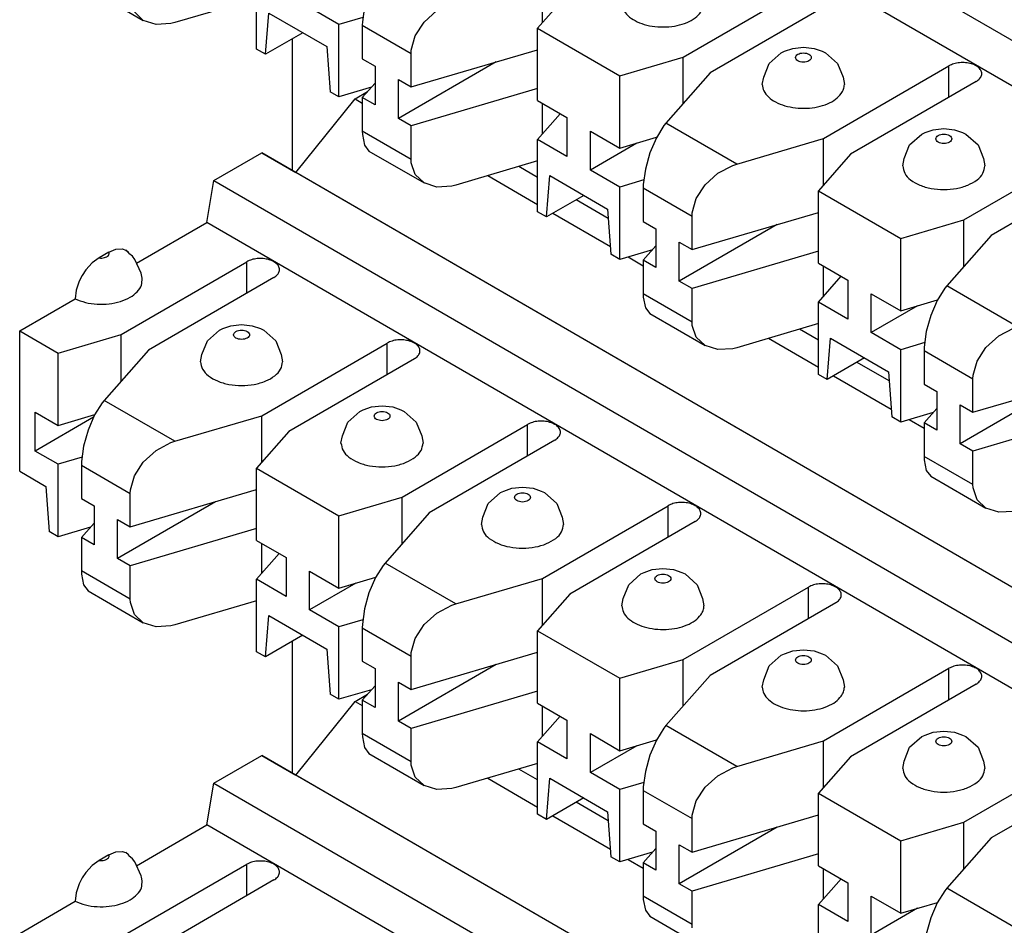
# Model space of a CAD drawing. Units: inches. Extents: x -3.8 to 3.6, y -5 to 9.8.
# Drawn here: x -0.4 to 0.3, y 6.7 to 7.4 of the extents above; entities that cross this region are included whole.
import ezdxf

# ---------------------------------------------------------------- set-up
doc = ezdxf.new("R2010")
doc.units = ezdxf.units.IN
doc.header["$MEASUREMENT"] = 0

# ---------------------------------------------------------------- blocks, each defined once
blk = doc.blocks.new('SMT_110_IDC_6__40', base_point=(-0.39594, 6.10799))
at = {"color": 7, "linetype": 'Continuous'}
for p, q in [((-0.14264, 6.89755), (-0.13319, 6.90302)), ((-0.18734, 6.84191), (-0.14264, 6.89755)), ((-0.14264, 6.89755), (-0.13718, 6.89439)), ((-0.24926, 6.83584), (-0.21315, 6.85674)), ((0.63113, 6.36809), (-0.21315, 6.85674)), ((-0.21315, 6.85674), (-0.18734, 6.84191)), ((0.65694, 6.35326), (-0.18734, 6.84191)), ((-0.00486, 6.83827), (-0.01906, 6.84649)), ((-0.25452, 6.80425), (-0.24926, 6.83584)), ((-0.24926, 6.83584), (0.59503, 6.34719)), ((-0.04248, 6.83958), (-0.00486, 6.81781)), ((0.04858, 6.80734), (0.0243, 6.82139)), ((-0.30764, 6.77351), (-0.25452, 6.80425)), ((0.58977, 6.3156), (-0.25452, 6.80425)), ((0.00662, 6.81116), (0.05014, 6.78598)), ((-0.32863, 6.78175), (-0.33597, 6.7775)), ((-0.32863, 6.78175), (-0.32342, 6.78397)), ((-0.32342, 6.78397), (-0.31861, 6.78427)), ((-0.31861, 6.78427), (-0.31585, 6.78335)), ((-0.31585, 6.78335), (-0.31357, 6.78156)), ((-0.31377, 6.78159), (-0.31585, 6.78335)), ((-0.31346, 6.78091), (-0.31377, 6.78159)), ((-0.33597, 6.7775), (-0.34118, 6.77369)), ((-0.31922, 6.71974), (-0.22447, 6.77458)), ((-0.31087, 6.77879), (-0.31346, 6.78091)), ((-0.30896, 6.77634), (-0.31087, 6.77879)), ((-0.30411, 6.7659), (-0.30896, 6.77634)), ((0.06359, 6.77819), (0.07495, 6.77161)), ((-0.34599, 6.76843), (-0.34875, 6.76432)), ((-0.34118, 6.77369), (-0.34599, 6.76843)), ((-0.35103, 6.75988), (-0.35333, 6.75308)), ((-0.34875, 6.76432), (-0.35103, 6.75988)), ((-0.30383, 6.76481), (-0.30411, 6.7659)), ((-0.30356, 6.76215), (-0.30383, 6.76481)), ((-0.20396, 6.76272), (-0.29871, 6.70787)), ((-0.35333, 6.75308), (-0.35412, 6.74661)), ((-0.39594, 6.7224), (-0.35412, 6.74661))]:
    blk.add_line(p, q, dxfattribs=at)
at = {"color": 124, "linetype": 'Continuous'}
blk.add_line((-0.22447, 6.75085), (-0.22447, 6.77458), dxfattribs=at)
blk.add_spline([(-0.33597, 6.7775), (-0.3339, 6.77739), (-0.33189, 6.7777), (-0.33018, 6.7784), (-0.32898, 6.77938), (-0.32844, 6.78055), (-0.32863, 6.78175)], degree=3, dxfattribs=at)
at = {"color": 7, "linetype": 'Continuous'}
for points in [[(-0.20396, 6.76272), (-0.20129, 6.76484), (-0.19989, 6.76734), (-0.19989, 6.76996), (-0.20129, 6.77246), (-0.20396, 6.77458), (-0.20763, 6.77613), (-0.21194, 6.77694), (-0.21648, 6.77694), (-0.2208, 6.77613), (-0.22447, 6.77458)], [(-0.35412, 6.74661), (-0.34633, 6.7439), (-0.33752, 6.74261), (-0.32844, 6.74286), (-0.31988, 6.74462), (-0.31256, 6.74774), (-0.30713, 6.75196), (-0.30404, 6.7569), (-0.30356, 6.76215)]]:
    blk.add_spline(points, degree=3, dxfattribs=at)
blk = doc.blocks.new('SMT_110_IDC_5__41', base_point=(-0.39594, 6.56285))
at = {"color": 7, "linetype": 'Continuous'}
for p, q in [((-0.14264, 7.35241), (-0.13319, 7.35788)), ((-0.18734, 7.29677), (-0.14264, 7.35241)), ((-0.14264, 7.35241), (-0.13718, 7.34925)), ((-0.24926, 7.2907), (-0.21315, 7.3116)), ((0.63113, 6.82295), (-0.21315, 7.3116)), ((-0.21315, 7.3116), (-0.18734, 7.29677)), ((0.65694, 6.80812), (-0.18734, 7.29677)), ((-0.00486, 7.29313), (-0.01906, 7.30135)), ((-0.25452, 7.25912), (-0.24926, 7.2907)), ((-0.24926, 7.2907), (0.59503, 6.80205)), ((-0.04248, 7.29444), (-0.00486, 7.27267)), ((0.04858, 7.2622), (0.0243, 7.27625)), ((0.00662, 7.26602), (0.05014, 7.24084)), ((-0.30764, 7.22837), (-0.25452, 7.25912)), ((0.58977, 6.77046), (-0.25452, 7.25912)), ((-0.32863, 7.23661), (-0.33597, 7.23236)), ((-0.32863, 7.23661), (-0.32342, 7.23883)), ((-0.32342, 7.23883), (-0.31861, 7.23913)), ((-0.31861, 7.23913), (-0.31585, 7.23821)), ((-0.31585, 7.23821), (-0.31357, 7.23642)), ((-0.31377, 7.23646), (-0.31585, 7.23821)), ((-0.31346, 7.23577), (-0.31377, 7.23646)), ((-0.31087, 7.23365), (-0.31346, 7.23577)), ((-0.34118, 7.22855), (-0.34599, 7.22329)), ((-0.33597, 7.23236), (-0.34118, 7.22855)), ((-0.31922, 7.1746), (-0.22447, 7.22944)), ((-0.30896, 7.2312), (-0.31087, 7.23365)), ((-0.30411, 7.22077), (-0.30896, 7.2312)), ((0.06359, 7.23305), (0.07495, 7.22647)), ((-0.34599, 7.22329), (-0.34875, 7.21918)), ((-0.30383, 7.21968), (-0.30411, 7.22077)), ((-0.35103, 7.21474), (-0.35333, 7.20794)), ((-0.34875, 7.21918), (-0.35103, 7.21474)), ((-0.30356, 7.21701), (-0.30383, 7.21968)), ((-0.20396, 7.21758), (-0.29871, 7.16274)), ((-0.35333, 7.20794), (-0.35412, 7.20147)), ((-0.39594, 7.17726), (-0.35412, 7.20147)), ((-0.39594, 7.07125), (-0.39594, 7.17726)), ((-0.39594, 7.17726), (-0.367, 7.16051)), ((-0.25423, 7.16982), (-0.24505, 7.1779)), ((-0.24505, 7.1779), (-0.24254, 7.1791)), ((-0.24254, 7.1791), (-0.23642, 7.18119)), ((-0.23642, 7.18119), (-0.22835, 7.18209)), ((-0.22835, 7.18209), (-0.22029, 7.18119)), ((-0.22029, 7.18119), (-0.21417, 7.1791)), ((-0.21417, 7.1791), (-0.21166, 7.1779)), ((-0.21166, 7.1779), (-0.20248, 7.16982)), ((0.20727, 7.17035), (0.19307, 7.17857)), ((-0.367, 7.16051), (-0.31922, 7.1746)), ((-0.31922, 7.13944), (-0.31922, 7.1746)), ((-0.2583, 7.15938), (-0.25423, 7.16982)), ((-0.20248, 7.16982), (-0.19841, 7.15938)), ((0.16965, 7.17166), (0.20727, 7.14989)), ((-0.29871, 7.16274), (-0.33213, 7.12478)), ((-0.21315, 7.11322), (-0.1184, 7.16806)), ((-0.367, 7.10588), (-0.367, 7.16051)), ((-0.25935, 7.15394), (-0.2583, 7.15938)), ((-0.19841, 7.15938), (-0.19735, 7.15394)), ((-0.09789, 7.15619), (-0.19265, 7.10135)), ((0.26072, 7.13942), (0.23643, 7.15348)), ((0.21875, 7.14324), (0.26227, 7.11806)), ((-0.33213, 7.12478), (-0.33362, 7.12297)), ((-0.33362, 7.12297), (-0.33939, 7.11378)), ((-0.14816, 7.10843), (-0.13898, 7.11651)), ((-0.13898, 7.11651), (-0.13648, 7.11771)), ((-0.13648, 7.11771), (-0.13035, 7.1198)), ((-0.13035, 7.1198), (-0.12229, 7.1207)), ((-0.12229, 7.1207), (-0.11423, 7.1198)), ((-0.11423, 7.1198), (-0.1081, 7.11771)), ((-0.1081, 7.11771), (-0.1056, 7.11651)), ((-0.1056, 7.11651), (-0.09642, 7.10843)), ((-0.38427, 7.11587), (-0.367, 7.10588)), ((-0.38427, 7.08652), (-0.38427, 7.11587)), ((-0.34012, 7.11207), (-0.38427, 7.08652)), ((-0.367, 7.10588), (-0.33921, 7.11407)), ((-0.33939, 7.11378), (-0.34428, 7.10238)), ((-0.27873, 7.09388), (-0.21315, 7.11322)), ((-0.21315, 7.07805), (-0.21315, 7.11322)), ((0.27572, 7.11028), (0.28708, 7.1037)), ((-0.34428, 7.10238), (-0.3477, 7.09014)), ((-0.19265, 7.10135), (-0.21699, 7.07369)), ((-0.15223, 7.09799), (-0.14816, 7.10843)), ((-0.10709, 7.05183), (-0.01233, 7.10667)), ((-0.09642, 7.10843), (-0.09235, 7.09799)), ((-0.15329, 7.09255), (-0.15223, 7.09799)), ((-0.09235, 7.09799), (-0.09129, 7.09255)), ((0.00817, 7.0948), (-0.08658, 7.03996)), ((-0.367, 7.07652), (-0.38427, 7.08652)), ((-0.3477, 7.09014), (-0.34925, 7.07853)), ((-0.30258, 7.07824), (-0.29299, 7.08692)), ((-0.29299, 7.08692), (-0.28167, 7.0929)), ((-0.28167, 7.0929), (-0.27873, 7.09388)), ((-0.3488, 7.08189), (-0.367, 7.07652)), ((-0.367, 7.02188), (-0.367, 7.07652)), ((-0.34925, 7.07853), (-0.34931, 7.0759)), ((-0.34931, 7.0759), (-0.34931, 7.05062)), ((-0.3093, 7.06791), (-0.30258, 7.07824)), ((-0.21699, 7.07369), (-0.15487, 7.03774)), ((-0.21699, 7.01906), (-0.21699, 7.07369)), ((-0.39594, 7.07125), (-0.37618, 7.05982)), ((-0.31233, 7.05717), (-0.3093, 7.06791)), ((-0.37618, 7.05982), (-0.37371, 7.02577)), ((-0.31246, 7.02929), (-0.21699, 7.05745)), ((-0.31246, 7.05457), (-0.31233, 7.05717)), ((-0.03041, 7.05632), (-0.02428, 7.05841)), ((-0.02428, 7.05841), (-0.01622, 7.05931)), ((-0.01622, 7.05931), (-0.00816, 7.05841)), ((-0.00816, 7.05841), (-0.00203, 7.05632)), ((-0.34931, 7.05062), (-0.33972, 7.04507)), ((-0.31246, 7.02929), (-0.31246, 7.05457)), ((-0.15487, 7.03774), (-0.10709, 7.05183)), ((-0.10709, 7.01667), (-0.10709, 7.05183)), ((-0.0421, 7.04704), (-0.03291, 7.05513)), ((-0.03291, 7.05513), (-0.03041, 7.05632)), ((-0.00203, 7.05632), (0.00047, 7.05513)), ((0.00047, 7.05513), (0.00965, 7.04704)), ((-0.33972, 7.04507), (-0.33972, 7.01572)), ((-0.24814, 7.04826), (-0.32205, 7.00548)), ((-0.04616, 7.0366), (-0.0421, 7.04704)), ((-0.00102, 6.99044), (0.09373, 7.04528)), ((0.00965, 7.04704), (0.01372, 7.0366)), ((-0.32205, 7.03484), (-0.31246, 7.02929)), ((-0.32205, 7.00548), (-0.32205, 7.03484)), ((-0.15487, 6.9831), (-0.15487, 7.03774)), ((-0.08658, 7.03996), (-0.11999, 7.002)), ((-0.04722, 7.03116), (-0.04616, 7.0366)), ((0.01372, 7.0366), (0.01478, 7.03116)), ((-0.34238, 7.02914), (-0.367, 7.02188)), ((-0.34931, 7.02126), (-0.33972, 7.03215)), ((-0.21699, 7.02809), (-0.31246, 6.99993)), ((0.11424, 7.03341), (0.01949, 6.97857)), ((-0.367, 7.02188), (-0.37371, 7.02577)), ((-0.33972, 7.01572), (-0.34931, 7.02126)), ((-0.34931, 7.02126), (-0.34931, 6.99598)), ((-0.21699, 7.01906), (-0.19477, 7.00619)), ((-0.21315, 6.99406), (-0.21315, 7.01683)), ((-0.31246, 6.99993), (-0.32205, 7.00548)), ((-0.21699, 6.9897), (-0.19987, 7.00915)), ((-0.19477, 7.00619), (-0.19477, 6.97684)), ((-0.31246, 6.97465), (-0.31246, 6.99993)), ((-0.12149, 7.00019), (-0.12726, 6.991)), ((-0.11999, 7.002), (-0.12149, 7.00019)), ((0.08178, 6.99703), (0.08984, 6.99792)), ((0.08984, 6.99792), (0.0979, 6.99703)), ((-0.34931, 6.99598), (-0.34925, 6.9935)), ((-0.34925, 6.9935), (-0.3477, 6.98541)), ((-0.17709, 6.9666), (-0.17709, 6.99596)), ((-0.17709, 6.99596), (-0.15487, 6.9831)), ((-0.15487, 6.9831), (-0.12707, 6.9913)), ((-0.12726, 6.991), (-0.13215, 6.9796)), ((-0.0666, 6.9711), (-0.00102, 6.99044)), ((-0.00102, 6.95528), (-0.00102, 6.99044)), ((0.06397, 6.98565), (0.07315, 6.99374)), ((0.07315, 6.99374), (0.07565, 6.99494)), ((0.07565, 6.99494), (0.08178, 6.99703)), ((0.0979, 6.99703), (0.10403, 6.99494)), ((0.10403, 6.99494), (0.10654, 6.99374)), ((0.10654, 6.99374), (0.11572, 6.98565)), ((-0.3477, 6.98541), (-0.3443, 6.98096)), ((-0.19477, 6.97684), (-0.21699, 6.9897)), ((-0.21699, 6.93506), (-0.21699, 6.9897)), ((-0.14207, 6.98687), (-0.17709, 6.9666)), ((0.0599, 6.97521), (0.06397, 6.98565)), ((0.10505, 6.92905), (0.1998, 6.98389)), ((0.11572, 6.98565), (0.11978, 6.97521)), ((-0.3443, 6.98096), (-0.30262, 6.95683)), ((-0.13215, 6.9796), (-0.13557, 6.96736)), ((0.01949, 6.97857), (-0.00486, 6.95092)), ((0.05884, 6.96977), (0.0599, 6.97521)), ((0.11978, 6.97521), (0.12084, 6.96977)), ((-0.31233, 6.97213), (-0.31246, 6.97465)), ((-0.3093, 6.96318), (-0.31233, 6.97213)), ((-0.21699, 6.97345), (-0.27873, 6.95524)), ((-0.08085, 6.96415), (-0.06954, 6.97012)), ((-0.06954, 6.97012), (-0.0666, 6.9711)), ((0.2203, 6.97202), (0.12555, 6.91718)), ((-0.30262, 6.95683), (-0.3093, 6.96318)), ((-0.21028, 6.93118), (-0.20781, 6.96236)), ((-0.20781, 6.96236), (-0.16405, 6.93704)), ((-0.15487, 6.95374), (-0.17709, 6.9666)), ((-0.13557, 6.96736), (-0.13711, 6.95576)), ((-0.09045, 6.95547), (-0.08085, 6.96415)), ((-0.29299, 6.95379), (-0.30262, 6.95683)), ((-0.28167, 6.95449), (-0.29299, 6.95379)), ((-0.27873, 6.95524), (-0.28167, 6.95449)), ((-0.13667, 6.95911), (-0.15487, 6.95374)), ((-0.15487, 6.8991), (-0.15487, 6.95374)), ((-0.13711, 6.95576), (-0.13718, 6.95313)), ((-0.13718, 6.95313), (-0.13718, 6.92785)), ((-0.09717, 6.94513), (-0.09045, 6.95547)), ((-0.1821, 6.94749), (-0.21028, 6.93118)), ((-0.00486, 6.95092), (0.05727, 6.91496)), ((-0.00486, 6.89628), (-0.00486, 6.95092)), ((-0.1002, 6.93439), (-0.09717, 6.94513)), ((-0.21028, 6.93118), (-0.21699, 6.93506)), ((-0.16405, 6.93704), (-0.16158, 6.90299)), ((-0.10033, 6.90652), (-0.00486, 6.93467)), ((-0.10033, 6.9318), (-0.1002, 6.93439)), ((-0.10033, 6.90652), (-0.10033, 6.9318)), ((0.17004, 6.92426), (0.17922, 6.93235)), ((0.17922, 6.93235), (0.18172, 6.93355)), ((0.18172, 6.93355), (0.18785, 6.93564)), ((0.18785, 6.93564), (0.19591, 6.93653)), ((0.19591, 6.93653), (0.20397, 6.93564)), ((0.20397, 6.93564), (0.2101, 6.93355)), ((0.2101, 6.93355), (0.2126, 6.93235)), ((0.2126, 6.93235), (0.22178, 6.92426)), ((-0.13718, 6.92785), (-0.12759, 6.9223)), ((-0.036, 6.92548), (-0.10991, 6.88271)), ((0.05727, 6.91496), (0.10505, 6.92905)), ((0.10505, 6.89389), (0.10505, 6.92905)), ((0.16597, 6.91382), (0.17004, 6.92426)), ((0.22178, 6.92426), (0.22585, 6.91382)), ((-0.12759, 6.9223), (-0.12759, 6.89294)), ((0.12555, 6.91718), (0.09214, 6.87923)), ((0.21111, 6.86766), (0.30586, 6.9225)), ((-0.13718, 6.89849), (-0.12759, 6.90938)), ((-0.10991, 6.91206), (-0.10033, 6.90652)), ((-0.10991, 6.88271), (-0.10991, 6.91206)), ((0.05727, 6.86032), (0.05727, 6.91496)), ((0.16491, 6.90838), (0.16597, 6.91382)), ((0.22585, 6.91382), (0.22691, 6.90838)), ((0.32637, 6.91063), (0.23162, 6.85579)), ((-0.15487, 6.8991), (-0.16158, 6.90299)), ((-0.13024, 6.90637), (-0.15487, 6.8991)), ((-0.00486, 6.90531), (-0.10033, 6.87716)), ((-0.13718, 6.89849), (-0.13718, 6.87321)), ((-0.12759, 6.89294), (-0.13718, 6.89849)), ((-0.00486, 6.89628), (0.01736, 6.88342)), ((-0.00102, 6.87128), (-0.00102, 6.89406)), ((-0.00486, 6.86692), (0.01226, 6.88637)), ((-0.10033, 6.87716), (-0.10991, 6.88271)), ((0.01736, 6.88342), (0.01736, 6.85406)), ((0.09214, 6.87923), (0.09064, 6.87741)), ((-0.13718, 6.87321), (-0.13711, 6.87072)), ((-0.10033, 6.85188), (-0.10033, 6.87716)), ((0.03504, 6.84383), (0.03504, 6.87319)), ((0.03504, 6.87319), (0.05727, 6.86032)), ((0.09064, 6.87741), (0.08487, 6.86823)), ((0.2761, 6.86287), (0.28528, 6.87096)), ((0.28528, 6.87096), (0.28779, 6.87216)), ((0.28779, 6.87216), (0.29391, 6.87425)), ((0.29391, 6.87425), (0.30198, 6.87514)), ((0.30198, 6.87514), (0.31004, 6.87425)), ((0.31004, 6.87425), (0.31616, 6.87216)), ((0.31616, 6.87216), (0.31867, 6.87096)), ((0.31867, 6.87096), (0.32785, 6.86287)), ((-0.13711, 6.87072), (-0.13557, 6.86263)), ((-0.00486, 6.81228), (-0.00486, 6.86692)), ((0.01736, 6.85406), (-0.00486, 6.86692)), ((0.07006, 6.8641), (0.03504, 6.84383)), ((0.05727, 6.86032), (0.08506, 6.86852)), ((0.08487, 6.86823), (0.07999, 6.85682)), ((0.14553, 6.84832), (0.21111, 6.86766)), ((0.21111, 6.8325), (0.21111, 6.86766)), ((-0.13557, 6.86263), (-0.13217, 6.85818)), ((-0.13217, 6.85818), (-0.09049, 6.83406)), ((0.07999, 6.85682), (0.07656, 6.84458)), ((0.27203, 6.85244), (0.2761, 6.86287)), ((0.31718, 6.80627), (0.41193, 6.86111)), ((0.32785, 6.86287), (0.33192, 6.85244)), ((-0.1002, 6.84936), (-0.10033, 6.85188)), ((-0.09717, 6.8404), (-0.1002, 6.84936)), ((-0.00486, 6.85067), (-0.0666, 6.83247)), ((0.23162, 6.85579), (0.20727, 6.82814)), ((0.27098, 6.847), (0.27203, 6.85244)), ((0.33192, 6.85244), (0.33298, 6.847)), ((0.43244, 6.84925), (0.33768, 6.79441)), ((0.05727, 6.83097), (0.03504, 6.84383)), ((0.07656, 6.84458), (0.07502, 6.83298)), ((0.12168, 6.83269), (0.13128, 6.84137)), ((0.13128, 6.84137), (0.14259, 6.84734)), ((0.14259, 6.84734), (0.14553, 6.84832)), ((-0.09049, 6.83406), (-0.09717, 6.8404)), ((-0.08085, 6.83101), (-0.09049, 6.83406)), ((0.00185, 6.8084), (0.00433, 6.83959)), ((0.00433, 6.83959), (0.04808, 6.81426)), ((0.07546, 6.83633), (0.05727, 6.83097)), ((-0.06954, 6.83171), (-0.08085, 6.83101)), ((-0.0666, 6.83247), (-0.06954, 6.83171)), ((0.05727, 6.77633), (0.05727, 6.83097)), ((0.07502, 6.83298), (0.07495, 6.83035)), ((0.07495, 6.83035), (0.07495, 6.80507)), ((0.11496, 6.82236), (0.12168, 6.83269)), ((0.20727, 6.82814), (0.2694, 6.79218)), ((0.20727, 6.7735), (0.20727, 6.82814)), ((0.03003, 6.82471), (0.00185, 6.8084)), ((0.11193, 6.81162), (0.11496, 6.82236)), ((0.00185, 6.8084), (-0.00486, 6.81228)), ((0.04808, 6.81426), (0.05056, 6.78021)), ((0.11181, 6.78374), (0.20727, 6.81189)), ((0.11181, 6.80902), (0.11193, 6.81162)), ((0.07495, 6.80507), (0.08454, 6.79952)), ((0.11181, 6.78374), (0.11181, 6.80902)), ((0.2694, 6.79218), (0.31718, 6.80627)), ((0.31718, 6.77111), (0.31718, 6.80627)), ((0.08454, 6.79952), (0.08454, 6.77016)), ((0.17613, 6.80271), (0.10222, 6.75993)), ((0.10222, 6.78929), (0.11181, 6.78374)), ((0.10222, 6.75993), (0.10222, 6.78929)), ((0.2694, 6.73755), (0.2694, 6.79218)), ((0.33768, 6.79441), (0.30427, 6.75645)), ((0.08189, 6.78359), (0.05727, 6.77633)), ((0.07495, 6.77571), (0.08454, 6.7866)), ((0.20727, 6.78254), (0.11181, 6.75438)), ((0.05727, 6.77633), (0.05056, 6.78021)), ((0.07495, 6.77571), (0.07495, 6.75043)), ((0.08454, 6.77016), (0.07495, 6.77571)), ((0.20727, 6.7735), (0.2295, 6.76064)), ((0.21111, 6.74851), (0.21111, 6.77128)), ((0.11181, 6.75438), (0.10222, 6.75993)), ((0.20727, 6.74415), (0.22439, 6.76359)), ((0.2295, 6.76064), (0.2295, 6.73128)), ((0.11181, 6.7291), (0.11181, 6.75438)), ((0.30277, 6.75464), (0.29701, 6.74545)), ((0.30427, 6.75645), (0.30277, 6.75464)), ((0.07495, 6.75043), (0.07502, 6.74795)), ((0.07502, 6.74795), (0.07656, 6.73985)), ((0.24717, 6.72105), (0.24717, 6.75041)), ((0.24717, 6.75041), (0.2694, 6.73755)), ((0.2694, 6.73755), (0.29719, 6.74574)), ((0.29701, 6.74545), (0.29212, 6.73405)), ((0.07656, 6.73985), (0.07996, 6.7354)), ((0.2295, 6.73128), (0.20727, 6.74415)), ((0.20727, 6.68951), (0.20727, 6.74415)), ((0.28219, 6.74132), (0.24717, 6.72105)), ((0.07996, 6.7354), (0.12164, 6.71128)), ((0.29212, 6.73405), (0.28869, 6.72181)), ((0.11193, 6.72658), (0.11181, 6.7291))]:
    blk.add_line(p, q, dxfattribs=at)
at = {"color": 124, "linetype": 'Continuous'}
for p, q in [((-0.22447, 7.20571), (-0.22447, 7.22944)), ((-0.1184, 7.14432), (-0.1184, 7.16806)), ((-0.27873, 7.09388), (-0.33213, 7.12478)), ((-0.01233, 7.08293), (-0.01233, 7.10667)), ((-0.34931, 7.0759), (-0.31246, 7.05457)), ((0.09373, 7.02154), (0.09373, 7.04528)), ((-0.0666, 6.9711), (-0.11999, 7.002)), ((-0.31246, 6.97465), (-0.34931, 6.99598)), ((0.1998, 6.96015), (0.1998, 6.98389)), ((-0.13718, 6.95313), (-0.10033, 6.9318)), ((0.30586, 6.89877), (0.30586, 6.9225)), ((0.14553, 6.84832), (0.09214, 6.87923)), ((-0.10033, 6.85188), (-0.13718, 6.87321)), ((0.07495, 6.83035), (0.11181, 6.80902)), ((0.35766, 6.72555), (0.30427, 6.75645)), ((0.11181, 6.7291), (0.07495, 6.75043))]:
    blk.add_line(p, q, dxfattribs=at)
for points in [[(-0.33597, 7.23236), (-0.3339, 7.23225), (-0.33189, 7.23256), (-0.33018, 7.23326), (-0.32898, 7.23424), (-0.32844, 7.23541), (-0.32863, 7.23661)], [(-0.23435, 7.17432), (-0.2339, 7.173), (-0.2326, 7.17187), (-0.23065, 7.17112), (-0.22835, 7.17085), (-0.22606, 7.17112), (-0.22411, 7.17187), (-0.22281, 7.173), (-0.22235, 7.17432), (-0.22281, 7.17565), (-0.22411, 7.17678), (-0.22606, 7.17753), (-0.22835, 7.1778), (-0.23065, 7.17753), (-0.2326, 7.17678), (-0.2339, 7.17565), (-0.23435, 7.17432)], [(-0.12829, 7.11294), (-0.12783, 7.11161), (-0.12653, 7.11048), (-0.12458, 7.10973), (-0.12229, 7.10946), (-0.11999, 7.10973), (-0.11805, 7.11048), (-0.11675, 7.11161), (-0.11629, 7.11294), (-0.11675, 7.11426), (-0.11805, 7.11539), (-0.11999, 7.11614), (-0.12229, 7.11641), (-0.12458, 7.11614), (-0.12653, 7.11539), (-0.12783, 7.11426), (-0.12829, 7.11294)], [(-0.02222, 7.05155), (-0.02177, 7.05022), (-0.02047, 7.04909), (-0.01852, 7.04834), (-0.01622, 7.04807), (-0.01393, 7.04834), (-0.01198, 7.04909), (-0.01068, 7.05022), (-0.01022, 7.05155), (-0.01068, 7.05288), (-0.01198, 7.054), (-0.01393, 7.05476), (-0.01622, 7.05502), (-0.01852, 7.05476), (-0.02047, 7.054), (-0.02177, 7.05288), (-0.02222, 7.05155)], [(0.08384, 6.99016), (0.0843, 6.98883), (0.0856, 6.9877), (0.08755, 6.98695), (0.08984, 6.98669), (0.09214, 6.98695), (0.09409, 6.9877), (0.09539, 6.98883), (0.09584, 6.99016), (0.09539, 6.99149), (0.09409, 6.99261), (0.09214, 6.99337), (0.08984, 6.99363), (0.08755, 6.99337), (0.0856, 6.99261), (0.0843, 6.99149), (0.08384, 6.99016)], [(0.18991, 6.92877), (0.19037, 6.92744), (0.19167, 6.92632), (0.19361, 6.92556), (0.19591, 6.9253), (0.19821, 6.92556), (0.20015, 6.92632), (0.20145, 6.92744), (0.20191, 6.92877), (0.20145, 6.9301), (0.20015, 6.93123), (0.19821, 6.93198), (0.19591, 6.93224), (0.19361, 6.93198), (0.19167, 6.93123), (0.19037, 6.9301), (0.18991, 6.92877)], [(0.29598, 6.86738), (0.29643, 6.86605), (0.29773, 6.86493), (0.29968, 6.86417), (0.30198, 6.86391), (0.30427, 6.86417), (0.30622, 6.86493), (0.30752, 6.86605), (0.30798, 6.86738), (0.30752, 6.86871), (0.30622, 6.86984), (0.30427, 6.87059), (0.30198, 6.87086), (0.29968, 6.87059), (0.29773, 6.86984), (0.29643, 6.86871), (0.29598, 6.86738)]]:
    blk.add_spline(points, degree=3, dxfattribs=at)
at = {"color": 7, "linetype": 'Continuous'}
for points in [[(-0.20396, 7.21758), (-0.20129, 7.2197), (-0.19989, 7.2222), (-0.19989, 7.22482), (-0.20129, 7.22732), (-0.20396, 7.22944), (-0.20763, 7.23099), (-0.21194, 7.2318), (-0.21648, 7.2318), (-0.2208, 7.23099), (-0.22447, 7.22944)], [(-0.35412, 7.20147), (-0.34633, 7.19876), (-0.33752, 7.19747), (-0.32844, 7.19772), (-0.31988, 7.19948), (-0.31256, 7.2026), (-0.30713, 7.20682), (-0.30404, 7.21176), (-0.30356, 7.21701)], [(-0.09789, 7.15619), (-0.09523, 7.15831), (-0.09383, 7.16081), (-0.09383, 7.16343), (-0.09523, 7.16593), (-0.09789, 7.16806), (-0.10156, 7.1696), (-0.10588, 7.17041), (-0.11041, 7.17041), (-0.11473, 7.1696), (-0.1184, 7.16806)], [(-0.25935, 7.15394), (-0.25784, 7.14839), (-0.25343, 7.14339), (-0.24658, 7.13942), (-0.23793, 7.13687), (-0.22835, 7.13599), (-0.21878, 7.13687), (-0.21013, 7.13942), (-0.20328, 7.14339), (-0.19887, 7.14839), (-0.19735, 7.15394)], [(0.00817, 7.0948), (0.01084, 7.09692), (0.01224, 7.09942), (0.01224, 7.10205), (0.01084, 7.10454), (0.00817, 7.10667), (0.0045, 7.10821), (0.00019, 7.10902), (-0.00435, 7.10902), (-0.00866, 7.10821), (-0.01233, 7.10667)], [(-0.15329, 7.09255), (-0.15177, 7.087), (-0.14737, 7.082), (-0.14051, 7.07803), (-0.13187, 7.07548), (-0.12229, 7.07461), (-0.11271, 7.07548), (-0.10407, 7.07803), (-0.09721, 7.082), (-0.09281, 7.087), (-0.09129, 7.09255)], [(0.11424, 7.03341), (0.11691, 7.03554), (0.11831, 7.03803), (0.11831, 7.04066), (0.11691, 7.04316), (0.11424, 7.04528), (0.11057, 7.04682), (0.10625, 7.04763), (0.10172, 7.04763), (0.0974, 7.04682), (0.09373, 7.04528)], [(-0.04722, 7.03116), (-0.04571, 7.02562), (-0.0413, 7.02061), (-0.03444, 7.01664), (-0.0258, 7.0141), (-0.01622, 7.01322), (-0.00664, 7.0141), (0.002, 7.01664), (0.00886, 7.02061), (0.01326, 7.02562), (0.01478, 7.03116)], [(0.2203, 6.97202), (0.22297, 6.97415), (0.22437, 6.97664), (0.22437, 6.97927), (0.22297, 6.98177), (0.2203, 6.98389), (0.21663, 6.98543), (0.21232, 6.98625), (0.20778, 6.98625), (0.20347, 6.98543), (0.1998, 6.98389)], [(0.05884, 6.96977), (0.06001, 6.9649), (0.06341, 6.9604), (0.0688, 6.9566), (0.07577, 6.95379), (0.0838, 6.95217), (0.09228, 6.95189), (0.10057, 6.95294), (0.10806, 6.95526), (0.11419, 6.95866), (0.11848, 6.96291)], [(0.11848, 6.96291), (0.12025, 6.96627), (0.12084, 6.96977)], [(0.32637, 6.91063), (0.32904, 6.91276), (0.33044, 6.91526), (0.33044, 6.91788), (0.32904, 6.92038), (0.32637, 6.9225), (0.3227, 6.92405), (0.31839, 6.92486), (0.31385, 6.92486), (0.30953, 6.92405), (0.30586, 6.9225)], [(0.16491, 6.90838), (0.16607, 6.90351), (0.16948, 6.89901), (0.17487, 6.89521), (0.18184, 6.8924), (0.18986, 6.89079), (0.19834, 6.8905), (0.20664, 6.89155), (0.21413, 6.89387), (0.22025, 6.89728), (0.22455, 6.90152)], [(0.22455, 6.90152), (0.22631, 6.90488), (0.22691, 6.90838)], [(0.27098, 6.847), (0.27249, 6.84145), (0.2769, 6.83645), (0.28375, 6.83248), (0.2924, 6.82993), (0.30198, 6.82905), (0.31155, 6.82993), (0.3202, 6.83248), (0.32705, 6.83645), (0.33146, 6.84145), (0.33298, 6.847)]]:
    blk.add_spline(points, degree=3, dxfattribs=at)
blk = doc.blocks.new('SMT_110_IDC_4__42', base_point=(-0.39594, 7.01771))
at = {"color": 7, "linetype": 'Continuous'}
for p, q in [((-0.24926, 7.74556), (0.59503, 7.25691)), ((0.58977, 7.22533), (-0.25452, 7.71398)), ((-0.21699, 7.38992), (-0.21699, 7.44456)), ((-0.00102, 7.41014), (-0.00102, 7.4453)), ((0.10505, 7.38391), (0.1998, 7.43875)), ((-0.3443, 7.43582), (-0.30262, 7.41169)), ((0.01949, 7.43343), (-0.00486, 7.40578)), ((-0.21699, 7.42831), (-0.27873, 7.4101)), ((-0.15487, 7.4086), (-0.17709, 7.42147)), ((-0.13557, 7.42222), (-0.13711, 7.41062)), ((0.2203, 7.42688), (0.12555, 7.37204)), ((-0.30262, 7.41169), (-0.3093, 7.41804)), ((-0.21028, 7.38604), (-0.20781, 7.41722)), ((-0.20781, 7.41722), (-0.16405, 7.3919)), ((-0.13667, 7.41397), (-0.15487, 7.4086)), ((-0.09045, 7.41033), (-0.08085, 7.41901)), ((-0.29299, 7.40865), (-0.30262, 7.41169)), ((-0.28167, 7.40935), (-0.29299, 7.40865)), ((-0.27873, 7.4101), (-0.28167, 7.40935)), ((-0.15487, 7.35397), (-0.15487, 7.4086)), ((-0.13711, 7.41062), (-0.13718, 7.40799)), ((-0.13718, 7.40799), (-0.13718, 7.38271)), ((-0.09717, 7.4), (-0.09045, 7.41033)), ((-0.1821, 7.40235), (-0.21028, 7.38604)), ((-0.1002, 7.38925), (-0.09717, 7.4)), ((-0.00486, 7.40578), (0.05727, 7.36982)), ((-0.00486, 7.35114), (-0.00486, 7.40578)), ((-0.16405, 7.3919), (-0.16158, 7.35785)), ((0.18785, 7.3905), (0.19591, 7.39139)), ((0.19591, 7.39139), (0.20397, 7.3905)), ((-0.21028, 7.38604), (-0.21699, 7.38992)), ((-0.10033, 7.36138), (-0.00486, 7.38953)), ((-0.10033, 7.38666), (-0.1002, 7.38925)), ((-0.10033, 7.36138), (-0.10033, 7.38666)), ((0.05727, 7.36982), (0.10505, 7.38391)), ((0.10505, 7.34875), (0.10505, 7.38391)), ((0.17004, 7.37912), (0.17922, 7.38721)), ((0.17922, 7.38721), (0.18172, 7.38841)), ((0.18172, 7.38841), (0.18785, 7.3905)), ((0.20397, 7.3905), (0.2101, 7.38841)), ((0.2101, 7.38841), (0.2126, 7.38721)), ((0.2126, 7.38721), (0.22178, 7.37912)), ((-0.13718, 7.38271), (-0.12759, 7.37716)), ((-0.12759, 7.37716), (-0.12759, 7.3478)), ((-0.036, 7.38035), (-0.10991, 7.33757)), ((0.16597, 7.36868), (0.17004, 7.37912)), ((0.21111, 7.32252), (0.30586, 7.37736)), ((0.22178, 7.37912), (0.22585, 7.36868)), ((0.05727, 7.31518), (0.05727, 7.36982)), ((0.12555, 7.37204), (0.09214, 7.33409)), ((-0.13718, 7.35335), (-0.12759, 7.36424)), ((-0.10991, 7.36693), (-0.10033, 7.36138)), ((-0.10991, 7.33757), (-0.10991, 7.36693)), ((0.16491, 7.36324), (0.16597, 7.36868)), ((0.22585, 7.36868), (0.22691, 7.36324)), ((0.32637, 7.3655), (0.23162, 7.31065)), ((-0.15487, 7.35397), (-0.16158, 7.35785)), ((-0.13024, 7.36123), (-0.15487, 7.35397)), ((-0.00486, 7.36017), (-0.10033, 7.33202)), ((-0.13718, 7.35335), (-0.13718, 7.32807)), ((-0.12759, 7.3478), (-0.13718, 7.35335)), ((-0.00486, 7.35114), (0.01736, 7.33828)), ((-0.00102, 7.32614), (-0.00102, 7.34892)), ((-0.00486, 7.32178), (0.01226, 7.34123)), ((-0.10033, 7.33202), (-0.10991, 7.33757)), ((-0.10033, 7.30674), (-0.10033, 7.33202)), ((0.01736, 7.33828), (0.01736, 7.30892)), ((0.09064, 7.33227), (0.08487, 7.32309)), ((0.09214, 7.33409), (0.09064, 7.33227)), ((-0.13718, 7.32807), (-0.13711, 7.32558)), ((-0.13711, 7.32558), (-0.13557, 7.31749)), ((0.03504, 7.29869), (0.03504, 7.32805)), ((0.03504, 7.32805), (0.05727, 7.31518)), ((0.2761, 7.31773), (0.28528, 7.32582)), ((0.28528, 7.32582), (0.28779, 7.32702)), ((0.28779, 7.32702), (0.29391, 7.32911)), ((0.29391, 7.32911), (0.30198, 7.33001)), ((0.30198, 7.33001), (0.31004, 7.32911)), ((0.31004, 7.32911), (0.31616, 7.32702)), ((0.31616, 7.32702), (0.31867, 7.32582)), ((0.31867, 7.32582), (0.32785, 7.31773)), ((-0.13557, 7.31749), (-0.13217, 7.31304)), ((-0.00486, 7.26714), (-0.00486, 7.32178)), ((0.01736, 7.30892), (-0.00486, 7.32178)), ((0.07006, 7.31896), (0.03504, 7.29869)), ((0.05727, 7.31518), (0.08506, 7.32338)), ((0.08487, 7.32309), (0.07999, 7.31169)), ((0.14553, 7.30318), (0.21111, 7.32252)), ((0.21111, 7.28736), (0.21111, 7.32252)), ((0.27203, 7.3073), (0.2761, 7.31773)), ((0.32785, 7.31773), (0.33192, 7.3073)), ((-0.13217, 7.31304), (-0.09049, 7.28892)), ((0.07999, 7.31169), (0.07656, 7.29945)), ((0.23162, 7.31065), (0.20727, 7.283)), ((0.31718, 7.26114), (0.41193, 7.31598)), ((-0.1002, 7.30422), (-0.10033, 7.30674)), ((-0.09717, 7.29526), (-0.1002, 7.30422)), ((-0.00486, 7.30554), (-0.0666, 7.28733)), ((0.13128, 7.29623), (0.14259, 7.30221)), ((0.14259, 7.30221), (0.14553, 7.30318)), ((0.27098, 7.30186), (0.27203, 7.3073)), ((0.33192, 7.3073), (0.33298, 7.30186)), ((0.43244, 7.30411), (0.33768, 7.24927)), ((-0.09049, 7.28892), (-0.09717, 7.29526)), ((0.05727, 7.28583), (0.03504, 7.29869)), ((0.07656, 7.29945), (0.07502, 7.28784)), ((0.12168, 7.28755), (0.13128, 7.29623)), ((-0.08085, 7.28587), (-0.09049, 7.28892)), ((-0.0666, 7.28733), (-0.06954, 7.28657)), ((0.00185, 7.26326), (0.00433, 7.29445)), ((0.00433, 7.29445), (0.04808, 7.26912)), ((0.07546, 7.29119), (0.05727, 7.28583)), ((0.07502, 7.28784), (0.07495, 7.28521)), ((0.11496, 7.27722), (0.12168, 7.28755)), ((-0.06954, 7.28657), (-0.08085, 7.28587)), ((0.05727, 7.23119), (0.05727, 7.28583)), ((0.07495, 7.28521), (0.07495, 7.25993)), ((0.20727, 7.283), (0.2694, 7.24704)), ((0.20727, 7.22836), (0.20727, 7.283)), ((0.03003, 7.27957), (0.00185, 7.26326)), ((0.11193, 7.26648), (0.11496, 7.27722)), ((0.00185, 7.26326), (-0.00486, 7.26714)), ((0.04808, 7.26912), (0.05056, 7.23507)), ((0.11181, 7.2386), (0.20727, 7.26675)), ((0.11181, 7.26388), (0.11193, 7.26648)), ((0.07495, 7.25993), (0.08454, 7.25438)), ((0.17613, 7.25757), (0.10222, 7.21479)), ((0.11181, 7.2386), (0.11181, 7.26388)), ((0.2694, 7.24704), (0.31718, 7.26114)), ((0.31718, 7.22597), (0.31718, 7.26114)), ((0.08454, 7.25438), (0.08454, 7.22502)), ((0.10222, 7.24415), (0.11181, 7.2386)), ((0.10222, 7.21479), (0.10222, 7.24415)), ((0.2694, 7.19241), (0.2694, 7.24704)), ((0.33768, 7.24927), (0.30427, 7.21131)), ((0.08189, 7.23845), (0.05727, 7.23119)), ((0.07495, 7.23057), (0.08454, 7.24146)), ((0.20727, 7.2374), (0.11181, 7.20924)), ((0.05727, 7.23119), (0.05056, 7.23507)), ((0.07495, 7.23057), (0.07495, 7.20529)), ((0.08454, 7.22502), (0.07495, 7.23057)), ((0.20727, 7.22836), (0.2295, 7.2155)), ((0.21111, 7.20337), (0.21111, 7.22614)), ((0.11181, 7.20924), (0.10222, 7.21479)), ((0.20727, 7.19901), (0.22439, 7.21845)), ((0.2295, 7.2155), (0.2295, 7.18614)), ((0.11181, 7.18396), (0.11181, 7.20924)), ((0.30277, 7.2095), (0.29701, 7.20031)), ((0.30427, 7.21131), (0.30277, 7.2095)), ((0.07495, 7.20529), (0.07502, 7.20281)), ((0.07502, 7.20281), (0.07656, 7.19471)), ((0.2295, 7.18614), (0.20727, 7.19901)), ((0.20727, 7.14437), (0.20727, 7.19901)), ((0.24717, 7.17591), (0.24717, 7.20527)), ((0.24717, 7.20527), (0.2694, 7.19241)), ((0.2694, 7.19241), (0.29719, 7.2006)), ((0.29701, 7.20031), (0.29212, 7.18891)), ((0.07656, 7.19471), (0.07996, 7.19026)), ((0.28219, 7.19618), (0.24717, 7.17591)), ((0.07996, 7.19026), (0.12164, 7.16614)), ((0.11193, 7.18144), (0.11181, 7.18396)), ((0.29212, 7.18891), (0.28869, 7.17667)), ((0.11496, 7.17249), (0.11193, 7.18144)), ((0.20727, 7.18276), (0.14553, 7.16455)), ((0.2694, 7.16305), (0.24717, 7.17591)), ((0.28869, 7.17667), (0.28715, 7.16507)), ((0.34341, 7.17345), (0.35472, 7.17943)), ((0.12164, 7.16614), (0.11496, 7.17249)), ((0.21398, 7.14048), (0.21646, 7.17167)), ((0.21646, 7.17167), (0.26021, 7.14635)), ((0.2876, 7.16842), (0.2694, 7.16305)), ((0.33382, 7.16478), (0.34341, 7.17345)), ((0.13128, 7.1631), (0.12164, 7.16614)), ((0.14259, 7.1638), (0.13128, 7.1631)), ((0.14553, 7.16455), (0.14259, 7.1638)), ((0.2694, 7.10841), (0.2694, 7.16305)), ((0.28715, 7.16507), (0.28708, 7.16243)), ((0.28708, 7.16243), (0.28708, 7.13715)), ((0.3271, 7.15444), (0.33382, 7.16478)), ((0.24216, 7.15679), (0.21398, 7.14048)), ((0.32407, 7.1437), (0.3271, 7.15444)), ((0.26021, 7.14635), (0.26269, 7.1123)), ((0.21398, 7.14048), (0.20727, 7.14437)), ((0.32394, 7.11582), (0.41941, 7.14398)), ((0.32394, 7.1411), (0.32407, 7.1437)), ((0.32394, 7.11582), (0.32394, 7.1411)), ((0.28708, 7.13715), (0.29667, 7.1316)), ((0.29667, 7.1316), (0.29667, 7.10225)), ((0.38826, 7.13479), (0.31435, 7.09201)), ((0.28708, 7.10779), (0.29667, 7.11869)), ((0.31435, 7.12137), (0.32394, 7.11582)), ((0.31435, 7.09201), (0.31435, 7.12137)), ((0.2694, 7.10841), (0.26269, 7.1123)), ((0.29402, 7.11567), (0.2694, 7.10841)), ((0.41941, 7.11462), (0.32394, 7.08647)), ((0.28708, 7.10779), (0.28708, 7.08251)), ((0.29667, 7.10225), (0.28708, 7.10779)), ((0.32394, 7.08647), (0.31435, 7.09201)), ((0.32394, 7.06119), (0.32394, 7.08647)), ((0.28708, 7.08251), (0.28715, 7.08003)), ((0.28715, 7.08003), (0.28869, 7.07194)), ((0.28869, 7.07194), (0.29209, 7.06749)), ((0.29209, 7.06749), (0.33377, 7.04336)), ((0.32407, 7.05866), (0.32394, 7.06119)), ((0.3271, 7.04971), (0.32407, 7.05866)), ((0.33377, 7.04336), (0.3271, 7.04971)), ((0.34341, 7.04032), (0.33377, 7.04336)), ((0.35472, 7.04102), (0.34341, 7.04032))]:
    blk.add_line(p, q, dxfattribs=at)
at = {"color": 124, "linetype": 'Continuous'}
for p, q in [((-0.13718, 7.40799), (-0.10033, 7.38666)), ((0.30586, 7.35363), (0.30586, 7.37736)), ((0.14553, 7.30318), (0.09214, 7.33409)), ((-0.10033, 7.30674), (-0.13718, 7.32807)), ((0.07495, 7.28521), (0.11181, 7.26388)), ((0.35766, 7.18041), (0.30427, 7.21131)), ((0.11181, 7.18396), (0.07495, 7.20529)), ((0.28708, 7.16243), (0.32394, 7.1411)), ((0.32394, 7.06119), (0.28708, 7.08251))]:
    blk.add_line(p, q, dxfattribs=at)
at = {"color": 7, "linetype": 'Continuous'}
for points in [[(0.05884, 7.42463), (0.06001, 7.41976), (0.06341, 7.41526), (0.0688, 7.41146), (0.07577, 7.40865), (0.0838, 7.40704), (0.09228, 7.40675), (0.10057, 7.4078), (0.10806, 7.41012), (0.11419, 7.41352), (0.11848, 7.41777)], [(0.32637, 7.3655), (0.32904, 7.36762), (0.33044, 7.37012), (0.33044, 7.37274), (0.32904, 7.37524), (0.32637, 7.37736), (0.3227, 7.37891), (0.31839, 7.37972), (0.31385, 7.37972), (0.30953, 7.37891), (0.30586, 7.37736)], [(0.16491, 7.36324), (0.16607, 7.35837), (0.16948, 7.35387), (0.17487, 7.35007), (0.18184, 7.34726), (0.18986, 7.34565), (0.19834, 7.34536), (0.20664, 7.34641), (0.21413, 7.34873), (0.22025, 7.35214), (0.22455, 7.35638)], [(0.22455, 7.35638), (0.22631, 7.35974), (0.22691, 7.36324)], [(0.27098, 7.30186), (0.27249, 7.29631), (0.2769, 7.29131), (0.28375, 7.28734), (0.2924, 7.28479), (0.30198, 7.28391), (0.31155, 7.28479), (0.3202, 7.28734), (0.32705, 7.29131), (0.33146, 7.29631), (0.33298, 7.30186)]]:
    blk.add_spline(points, degree=3, dxfattribs=at)
at = {"color": 124, "linetype": 'Continuous'}
for points in [[(0.18991, 7.38363), (0.19037, 7.3823), (0.19167, 7.38118), (0.19361, 7.38042), (0.19591, 7.38016), (0.19821, 7.38042), (0.20015, 7.38118), (0.20145, 7.3823), (0.20191, 7.38363), (0.20145, 7.38496), (0.20015, 7.38609), (0.19821, 7.38684), (0.19591, 7.3871), (0.19361, 7.38684), (0.19167, 7.38609), (0.19037, 7.38496), (0.18991, 7.38363)], [(0.29598, 7.32224), (0.29643, 7.32091), (0.29773, 7.31979), (0.29968, 7.31903), (0.30198, 7.31877), (0.30427, 7.31903), (0.30622, 7.31979), (0.30752, 7.32091), (0.30798, 7.32224), (0.30752, 7.32357), (0.30622, 7.3247), (0.30427, 7.32545), (0.30198, 7.32572), (0.29968, 7.32545), (0.29773, 7.3247), (0.29643, 7.32357), (0.29598, 7.32224)]]:
    blk.add_spline(points, degree=3, dxfattribs=at)
blk = doc.blocks.new('PWB__46', base_point=(-0.19003, 4.3924))
at = {"color": 7, "linetype": 'Continuous'}
for p, q in [((-0.19003, 7.29832), (-0.19003, 7.39776)), ((-0.19003, 6.84345), (-0.19003, 6.9429))]:
    blk.add_line(p, q, dxfattribs=at)
blk = doc.blocks.new('1X9_Bridged_Telephone_Board__47', base_point=(-0.39594, 4.3924))
for name, p in [('PWB__46', (-0.19003, 4.3924)), ('SMT_110_IDC_4__42', (-0.39594, 7.01771)), ('SMT_110_IDC_5__41', (-0.39594, 6.56285)), ('SMT_110_IDC_6__40', (-0.39594, 6.10799))]:
    blk.add_blockref(name, p)
blk = doc.blocks.new('5', base_point=(0.22992, 6.97999))
blk.add_blockref('1X9_Bridged_Telephone_Board__47', (-0.39594, 4.3924))

msp = doc.modelspace()

# ---------------------------------------------------------------- block references
msp.add_blockref('5', (0.22992, 6.97999))

doc.saveas('drawing.dxf')
